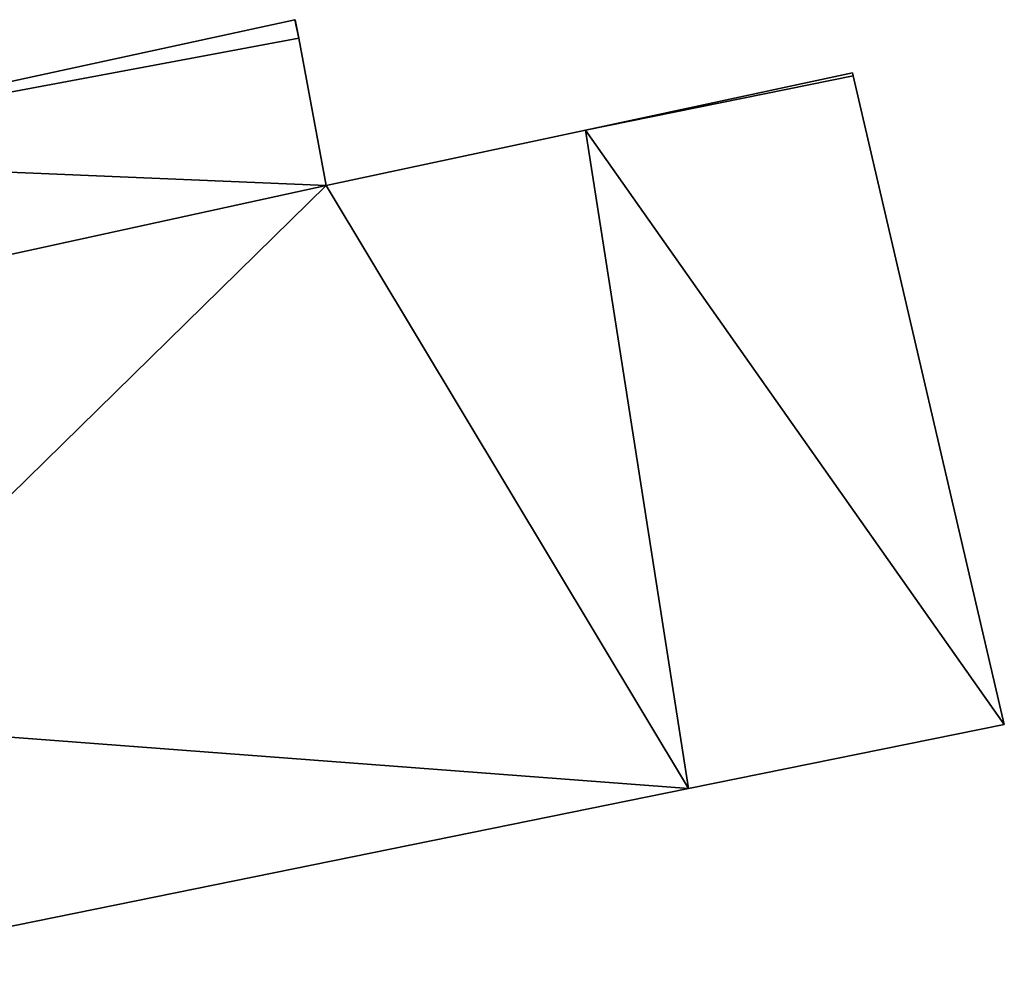
# Model space of a CAD drawing. Units: metres. Extents: x 74372 to 75007, y 349477 to 350007.
# Drawn here: x 74722 to 74749, y 349521 to 349547 of the extents above; entities that cross this region are included whole.
import ezdxf

# ---------------------------------------------------------------- set-up
doc = ezdxf.new("R2010")
doc.units = ezdxf.units.M
for name, color, linetype in [('FacadeFaces', 253, 'Continuous'), ('FloorBoundary', 4, 'Continuous'), ('FloorFaces', 253, 'Continuous'), ('OuterEaves', 4, 'Continuous'), ('RoofFaces', 24, 'Continuous')]:
    doc.layers.add(name, color=color, linetype=linetype)

msp = doc.modelspace()

# ---------------------------------------------------------------- linework, layer by layer
at = {"layer": 'FacadeFaces'}
for points in [[(74729.144, 349546.547, 258.116), (74711.748, 349542.774, 253.023), (74711.748, 349542.774, 258.116), (74729.144, 349546.547, 258.116)], [(74729.144, 349546.547, 253.023), (74711.748, 349542.774, 253.023), (74729.144, 349546.547, 258.116), (74729.144, 349546.547, 253.023)], [(74729.157, 349546.55, 258.116), (74729.157, 349546.55, 253.023), (74729.144, 349546.547, 258.116), (74729.157, 349546.55, 258.116)], [(74729.157, 349546.55, 253.023), (74729.144, 349546.547, 253.023), (74729.144, 349546.547, 258.116), (74729.157, 349546.55, 253.023)], [(74729.252, 349546.043, 258.257), (74729.252, 349546.043, 253.023), (74729.157, 349546.55, 258.116), (74729.252, 349546.043, 258.257)], [(74729.252, 349546.043, 253.023), (74729.157, 349546.55, 253.023), (74729.157, 349546.55, 258.116), (74729.252, 349546.043, 253.023)], [(74730.006, 349542.001, 259.38), (74730.006, 349542.001, 253.023), (74729.252, 349546.043, 258.257), (74730.006, 349542.001, 259.38)], [(74729.252, 349546.043, 258.257), (74730.006, 349542.001, 253.023), (74729.252, 349546.043, 253.023), (74729.252, 349546.043, 258.257)], [(74744.434, 349545.089, 262.985), (74737.117, 349543.523, 252.876), (74737.117, 349543.523, 262.985), (74744.434, 349545.089, 262.985)], [(74744.434, 349545.089, 252.876), (74737.117, 349543.523, 252.876), (74744.434, 349545.089, 262.985), (74744.434, 349545.089, 252.876)], [(74744.452, 349545.013, 262.985), (74744.434, 349545.089, 252.876), (74744.434, 349545.089, 262.985), (74744.452, 349545.013, 262.985)], [(74744.452, 349545.013, 252.876), (74744.434, 349545.089, 252.876), (74744.452, 349545.013, 262.985), (74744.452, 349545.013, 252.876)], [(74748.596, 349527.231, 262.985), (74744.452, 349545.013, 252.876), (74744.452, 349545.013, 262.985), (74748.596, 349527.231, 262.985)], [(74748.596, 349527.231, 252.876), (74744.452, 349545.013, 252.876), (74748.596, 349527.231, 262.985), (74748.596, 349527.231, 252.876)], [(74737.117, 349543.523, 262.985), (74730.006, 349542.001, 252.876), (74730.006, 349542.001, 262.985), (74737.117, 349543.523, 262.985)], [(74737.117, 349543.523, 252.876), (74730.006, 349542.001, 252.876), (74737.117, 349543.523, 262.985), (74737.117, 349543.523, 252.876)], [(74730.006, 349542.001, 262.985), (74730.006, 349542.001, 252.876), (74712.723, 349538.228, 262.985), (74730.006, 349542.001, 262.985)], [(74712.723, 349538.228, 262.985), (74730.006, 349542.001, 252.876), (74712.723, 349538.228, 252.876), (74712.723, 349538.228, 262.985)], [(74712.723, 349538.228, 259.387), (74712.723, 349538.228, 253.023), (74730.006, 349542.001, 259.38), (74712.723, 349538.228, 259.387)], [(74712.723, 349538.228, 253.023), (74730.006, 349542.001, 253.023), (74730.006, 349542.001, 259.38), (74712.723, 349538.228, 253.023)], [(74739.936, 349525.472, 262.985), (74748.596, 349527.231, 252.876), (74748.596, 349527.231, 262.985), (74739.936, 349525.472, 262.985)], [(74739.936, 349525.472, 252.876), (74748.596, 349527.231, 252.876), (74739.936, 349525.472, 262.985), (74739.936, 349525.472, 252.876)], [(74716.6, 349520.731, 262.985), (74739.936, 349525.472, 252.876), (74739.936, 349525.472, 262.985), (74716.6, 349520.731, 262.985)], [(74716.6, 349520.731, 252.876), (74739.936, 349525.472, 252.876), (74716.6, 349520.731, 262.985), (74716.6, 349520.731, 252.876)]]:
    msp.add_3dface(points, dxfattribs=at)
at = {"layer": 'FloorBoundary'}
for points in [[(74729.252, 349546.043, 253.023), (74729.157, 349546.55, 253.023), (74729.144, 349546.547, 253.023), (74711.748, 349542.774, 253.023), (74712.723, 349538.228, 253.023), (74730.006, 349542.001, 253.023), (74729.252, 349546.043, 253.023)], [(74712.723, 349538.228, 252.876), (74715.056, 349527.358, 252.876), (74716.483, 349520.707, 252.876), (74716.6, 349520.731, 252.876), (74739.936, 349525.472, 252.876), (74748.596, 349527.231, 252.876), (74744.452, 349545.013, 252.876), (74744.434, 349545.089, 252.876), (74737.117, 349543.523, 252.876), (74730.006, 349542.001, 252.876), (74712.723, 349538.228, 252.876)]]:
    msp.add_polyline3d(points, dxfattribs=at)
at = {"layer": 'FloorFaces'}
for points in [[(74729.252, 349546.043, 253.023), (74711.748, 349542.774, 253.023), (74729.144, 349546.547, 253.023), (74729.252, 349546.043, 253.023)], [(74729.252, 349546.043, 253.023), (74729.144, 349546.547, 253.023), (74729.157, 349546.55, 253.023), (74729.252, 349546.043, 253.023)], [(74729.252, 349546.043, 253.023), (74730.006, 349542.001, 253.023), (74711.748, 349542.774, 253.023), (74729.252, 349546.043, 253.023)], [(74744.452, 349545.013, 252.876), (74737.117, 349543.523, 252.876), (74744.434, 349545.089, 252.876), (74744.452, 349545.013, 252.876)], [(74748.596, 349527.231, 252.876), (74737.117, 349543.523, 252.876), (74744.452, 349545.013, 252.876), (74748.596, 349527.231, 252.876)], [(74739.936, 349525.472, 252.876), (74730.006, 349542.001, 252.876), (74737.117, 349543.523, 252.876), (74739.936, 349525.472, 252.876)], [(74739.936, 349525.472, 252.876), (74737.117, 349543.523, 252.876), (74748.596, 349527.231, 252.876), (74739.936, 349525.472, 252.876)], [(74711.748, 349542.774, 253.023), (74730.006, 349542.001, 253.023), (74712.723, 349538.228, 253.023), (74711.748, 349542.774, 253.023)], [(74712.723, 349538.228, 252.876), (74730.006, 349542.001, 252.876), (74715.056, 349527.358, 252.876), (74712.723, 349538.228, 252.876)], [(74715.056, 349527.358, 252.876), (74730.006, 349542.001, 252.876), (74739.936, 349525.472, 252.876), (74715.056, 349527.358, 252.876)], [(74715.056, 349527.358, 252.876), (74739.936, 349525.472, 252.876), (74716.6, 349520.731, 252.876), (74715.056, 349527.358, 252.876)]]:
    msp.add_3dface(points, dxfattribs=at)
at = {"layer": 'OuterEaves'}
for points in [[(74729.157, 349546.55, 258.116), (74729.144, 349546.547, 258.116), (74711.748, 349542.774, 258.116), (74712.723, 349538.228, 259.387), (74730.006, 349542.001, 259.38), (74729.252, 349546.043, 258.257), (74729.157, 349546.55, 258.116)], [(74744.434, 349545.089, 262.985), (74737.117, 349543.523, 262.985), (74730.006, 349542.001, 262.985), (74712.723, 349538.228, 262.985), (74715.056, 349527.358, 262.985), (74716.483, 349520.707, 262.985), (74716.6, 349520.731, 262.985), (74739.936, 349525.472, 262.985), (74748.596, 349527.231, 262.985), (74744.452, 349545.013, 262.985), (74744.434, 349545.089, 262.985)]]:
    msp.add_polyline3d(points, dxfattribs=at)
at = {"layer": 'RoofFaces'}
for points in [[(74711.748, 349542.774, 258.116), (74729.252, 349546.043, 258.257), (74729.144, 349546.547, 258.116), (74711.748, 349542.774, 258.116)], [(74729.144, 349546.547, 258.116), (74729.252, 349546.043, 258.257), (74729.157, 349546.55, 258.116), (74729.144, 349546.547, 258.116)], [(74730.006, 349542.001, 259.38), (74729.252, 349546.043, 258.257), (74711.748, 349542.774, 258.116), (74730.006, 349542.001, 259.38)], [(74737.117, 349543.523, 262.985), (74744.452, 349545.013, 262.985), (74744.434, 349545.089, 262.985), (74737.117, 349543.523, 262.985)], [(74748.596, 349527.231, 262.985), (74744.452, 349545.013, 262.985), (74737.117, 349543.523, 262.985), (74748.596, 349527.231, 262.985)], [(74730.006, 349542.001, 262.985), (74739.936, 349525.472, 262.985), (74737.117, 349543.523, 262.985), (74730.006, 349542.001, 262.985)], [(74739.936, 349525.472, 262.985), (74748.596, 349527.231, 262.985), (74737.117, 349543.523, 262.985), (74739.936, 349525.472, 262.985)], [(74712.723, 349538.228, 259.387), (74730.006, 349542.001, 259.38), (74711.748, 349542.774, 258.116), (74712.723, 349538.228, 259.387)], [(74712.723, 349538.228, 262.985), (74715.056, 349527.358, 262.985), (74730.006, 349542.001, 262.985), (74712.723, 349538.228, 262.985)], [(74715.056, 349527.358, 262.985), (74739.936, 349525.472, 262.985), (74730.006, 349542.001, 262.985), (74715.056, 349527.358, 262.985)], [(74716.6, 349520.731, 262.985), (74739.936, 349525.472, 262.985), (74715.056, 349527.358, 262.985), (74716.6, 349520.731, 262.985)]]:
    msp.add_3dface(points, dxfattribs=at)

doc.saveas('drawing.dxf')
